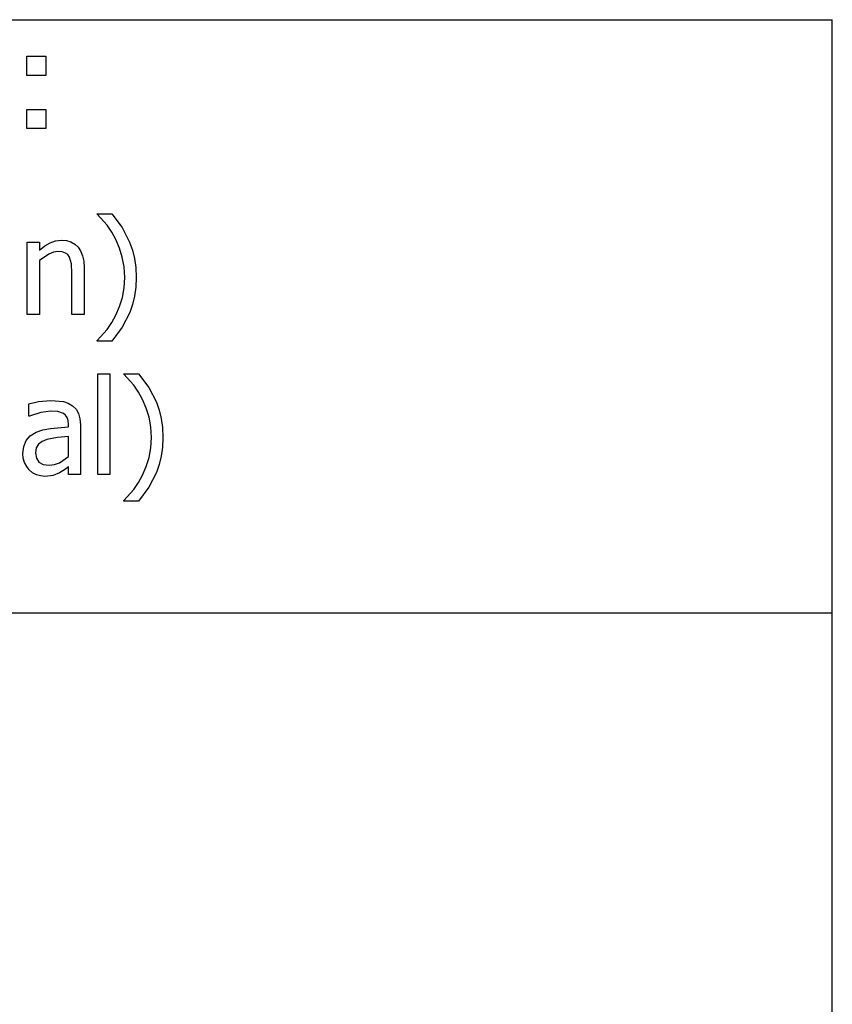
# Model space of a CAD drawing. Extents: x -7884 to 7884, y -6153 to 6153.
# Drawn here: x 6201 to 7884, y -4113 to -2074 of the extents above; entities that cross this region are included whole.
import ezdxf

# ---------------------------------------------------------------- set-up
doc = ezdxf.new("R2010")
doc.units = 0
doc.layers.get('0').update_dxf_attribs({"linetype": 'CONTINUOUS'})

msp = doc.modelspace()

# ---------------------------------------------------------------- linework, layer by layer
for p, q in [((4263.7, -2073.8), (7884.5, -2073.8)), ((7884.5, -3303.1), (7884.5, -2073.8)), ((6215.8, -2189.2), (6215.8, -2149.6)), ((6215.8, -2149.6), (6255.4, -2149.6)), ((6255.4, -2149.6), (6255.4, -2189.2)), ((6255.4, -2189.2), (6215.8, -2189.2)), ((6215.8, -2299.2), (6215.8, -2259.6)), ((6215.8, -2259.6), (6255.4, -2259.6)), ((6255.4, -2259.6), (6255.4, -2299.2)), ((6255.4, -2299.2), (6215.8, -2299.2)), ((6361.5, -2476.9), (6361.5, -2475.6)), ((6361.5, -2475.6), (6392.3, -2475.6)), ((6382.1, -2499.5), (6361.5, -2476.9)), ((6392.3, -2475.6), (6413.1, -2504.2)), ((6391.9, -2513.6), (6382.1, -2499.5)), ((6413.1, -2504.2), (6428.9, -2534.6)), ((6400.6, -2529.4), (6391.9, -2513.6)), ((6216.7, -2684.2), (6216.7, -2534.5)), ((6216.7, -2534.5), (6241.9, -2534.5)), ((6241.9, -2534.5), (6241.9, -2551.1)), ((6241.9, -2551.1), (6253.1, -2542.2)), ((6253.1, -2542.2), (6264.2, -2535.7)), ((6264.2, -2535.7), (6275.5, -2531.6)), ((6275.5, -2531.6), (6287.4, -2530.3)), ((6287.4, -2530.3), (6297.9, -2531.2)), ((6297.9, -2531.2), (6307.1, -2533.9)), ((6307.1, -2533.9), (6315.1, -2538.5)), ((6315.1, -2538.5), (6322, -2544.8)), ((6322, -2544.8), (6327.4, -2552.9)), ((6407.9, -2546.8), (6400.6, -2529.4)), ((6413.7, -2565.7), (6407.9, -2546.8)), ((6428.9, -2534.6), (6434.8, -2550.9)), ((6261.4, -2559.3), (6241.9, -2572.4)), ((6271.3, -2555.6), (6261.4, -2559.3)), ((6280.8, -2554.3), (6271.3, -2555.6)), ((6289.3, -2555), (6280.8, -2554.3)), ((6295.8, -2557.1), (6289.3, -2555)), ((6300.7, -2560.5), (6295.8, -2557.1)), ((6304.4, -2565.4), (6300.7, -2560.5)), ((6308.2, -2579.7), (6304.4, -2565.4)), ((6327.4, -2552.9), (6331.3, -2562.7)), ((6331.3, -2562.7), (6333.7, -2574)), ((6417.4, -2586), (6413.7, -2565.7)), ((6434.8, -2550.9), (6438.9, -2568.5)), ((6438.9, -2568.5), (6441.4, -2587.3)), ((6241.9, -2572.4), (6241.9, -2684.2)), ((6309.2, -2599), (6308.2, -2579.7)), ((6333.7, -2574), (6334.5, -2587)), ((6334.5, -2587), (6334.5, -2684.2)), ((6418.7, -2607.5), (6417.4, -2586)), ((6441.4, -2587.3), (6442.3, -2607.5)), ((6309.2, -2684.2), (6309.2, -2599)), ((6417.5, -2629.1), (6418.7, -2607.5)), ((6442.3, -2607.5), (6441.4, -2627.6)), ((6413.8, -2649.2), (6417.5, -2629.1)), ((6441.4, -2627.6), (6439, -2646.5)), ((6408, -2667.9), (6413.8, -2649.2)), ((6439, -2646.5), (6434.8, -2664)), ((6400.6, -2685.7), (6408, -2667.9)), ((6434.8, -2664), (6429, -2680.4)), ((6241.9, -2684.2), (6216.7, -2684.2)), ((6334.5, -2684.2), (6309.2, -2684.2)), ((6392.1, -2701.3), (6400.6, -2685.7)), ((6429, -2680.4), (6413.2, -2710.8)), ((6382.3, -2715.4), (6392.1, -2701.3)), ((6413.2, -2710.8), (6392.3, -2739.5)), ((6361.5, -2738.2), (6382.3, -2715.4)), ((6361.5, -2739.5), (6361.5, -2738.2)), ((6392.3, -2739.5), (6361.5, -2739.5)), ((6362.9, -3015.7), (6362.9, -2807.1)), ((6362.9, -2807.1), (6388.1, -2807.1)), ((6388.1, -2807.1), (6388.1, -3015.7)), ((6416.8, -2808.4), (6416.8, -2807.1)), ((6416.8, -2807.1), (6447.5, -2807.1)), ((6437.3, -2831), (6416.8, -2808.4)), ((6447.5, -2807.1), (6468.3, -2835.7)), ((6447.1, -2845.1), (6437.3, -2831)), ((6455.8, -2860.9), (6447.1, -2845.1)), ((6468.3, -2835.7), (6484.2, -2866.1)), ((6219.9, -2869.2), (6239.9, -2864.7)), ((6219.9, -2894.8), (6219.9, -2869.2)), ((6239.9, -2864.7), (6265.7, -2862.3)), ((6265.7, -2862.3), (6291.7, -2864.7)), ((6291.7, -2864.7), (6301.7, -2868.1)), ((6301.7, -2868.1), (6310.7, -2873.5)), ((6310.7, -2873.5), (6317.9, -2880.5)), ((6463.2, -2878.3), (6455.8, -2860.9)), ((6484.2, -2866.1), (6490, -2882.4)), ((6221.4, -2894.8), (6219.9, -2894.8)), ((6245, -2887.2), (6221.4, -2894.8)), ((6265.5, -2884.6), (6245, -2887.2)), ((6279.9, -2885.6), (6265.5, -2884.6)), ((6291.7, -2889.7), (6279.9, -2885.6)), ((6296, -2893.3), (6291.7, -2889.7)), ((6299.2, -2898.1), (6296, -2893.3)), ((6317.9, -2880.5), (6322.9, -2889.4)), ((6322.9, -2889.4), (6325.9, -2900.3)), ((6469, -2897.2), (6463.2, -2878.3)), ((6490, -2882.4), (6494.2, -2899.9)), ((6301.2, -2904.4), (6299.2, -2898.1)), ((6301.9, -2912.3), (6301.2, -2904.4)), ((6301.9, -2917.2), (6301.9, -2912.3)), ((6325.9, -2900.3), (6327, -2913.3)), ((6327, -2913.3), (6327, -3015.7)), ((6472.7, -2917.5), (6469, -2897.2)), ((6494.2, -2899.9), (6496.7, -2918.8)), ((6214.3, -2945.8), (6222.8, -2936)), ((6222.8, -2936), (6235.1, -2928.4)), ((6235.1, -2928.4), (6248.8, -2923.6)), ((6248.8, -2923.6), (6264.9, -2920.5)), ((6264.9, -2920.5), (6301.9, -2917.2)), ((6473.9, -2939), (6472.7, -2917.5)), ((6496.7, -2918.8), (6497.5, -2939)), ((6209.4, -2957.9), (6214.3, -2945.8)), ((6240.3, -2952.9), (6235.4, -2960.5)), ((6247.8, -2947.4), (6240.3, -2952.9)), ((6257, -2943.5), (6247.8, -2947.4)), ((6279.1, -2939.5), (6257, -2943.5)), ((6301.9, -2937.3), (6279.1, -2939.5)), ((6301.9, -2978.9), (6301.9, -2937.3)), ((6472.7, -2960.6), (6473.9, -2939)), ((6497.5, -2939), (6496.7, -2959.1)), ((6207.7, -2972.3), (6209.4, -2957.9)), ((6208.6, -2982.1), (6207.7, -2972.3)), ((6235.4, -2960.5), (6233.8, -2970.7)), ((6233.8, -2970.7), (6235.6, -2982)), ((6469, -2980.7), (6472.7, -2960.6)), ((6496.7, -2959.1), (6494.2, -2978)), ((6211.4, -2991.4), (6208.6, -2982.1)), ((6215.6, -2999.7), (6211.4, -2991.4)), ((6235.6, -2982), (6241, -2990.1)), ((6241, -2990.1), (6249.9, -2995.1)), ((6249.9, -2995.1), (6262.2, -2996.7)), ((6262.2, -2996.7), (6273.5, -2995.4)), ((6273.5, -2995.4), (6283.8, -2991.5)), ((6283.8, -2991.5), (6301.9, -2978.9)), ((6463.3, -2999.4), (6469, -2980.7)), ((6490.1, -2995.5), (6484.2, -3011.9)), ((6494.2, -2978), (6490.1, -2995.5)), ((6221, -3006.6), (6215.6, -2999.7)), ((6227.8, -3012.2), (6221, -3006.6)), ((6235.6, -3016.4), (6227.8, -3012.2)), ((6244.2, -3019), (6235.6, -3016.4)), ((6270.7, -3018), (6253.2, -3019.9)), ((6283.6, -3012.7), (6270.7, -3018)), ((6293.6, -3006.2), (6283.6, -3012.7)), ((6301.9, -2999.8), (6293.6, -3006.2)), ((6301.9, -3015.7), (6301.9, -2999.8)), ((6327, -3015.7), (6301.9, -3015.7)), ((6388.1, -3015.7), (6362.9, -3015.7)), ((6447.4, -3032.8), (6455.8, -3017.2)), ((6455.8, -3017.2), (6463.3, -2999.4)), ((6484.2, -3011.9), (6468.4, -3042.3)), ((6253.2, -3019.9), (6244.2, -3019)), ((6437.6, -3046.9), (6447.4, -3032.8)), ((6416.8, -3069.6), (6437.6, -3046.9)), ((6468.4, -3042.3), (6447.5, -3071)), ((6416.8, -3071), (6416.8, -3069.6)), ((6447.5, -3071), (6416.8, -3071)), ((7884.5, -3303.1), (4263.7, -3303.1)), ((7884.5, -4532.4), (7884.5, -3303.1))]:
    msp.add_line(p, q)

doc.saveas('drawing.dxf')
